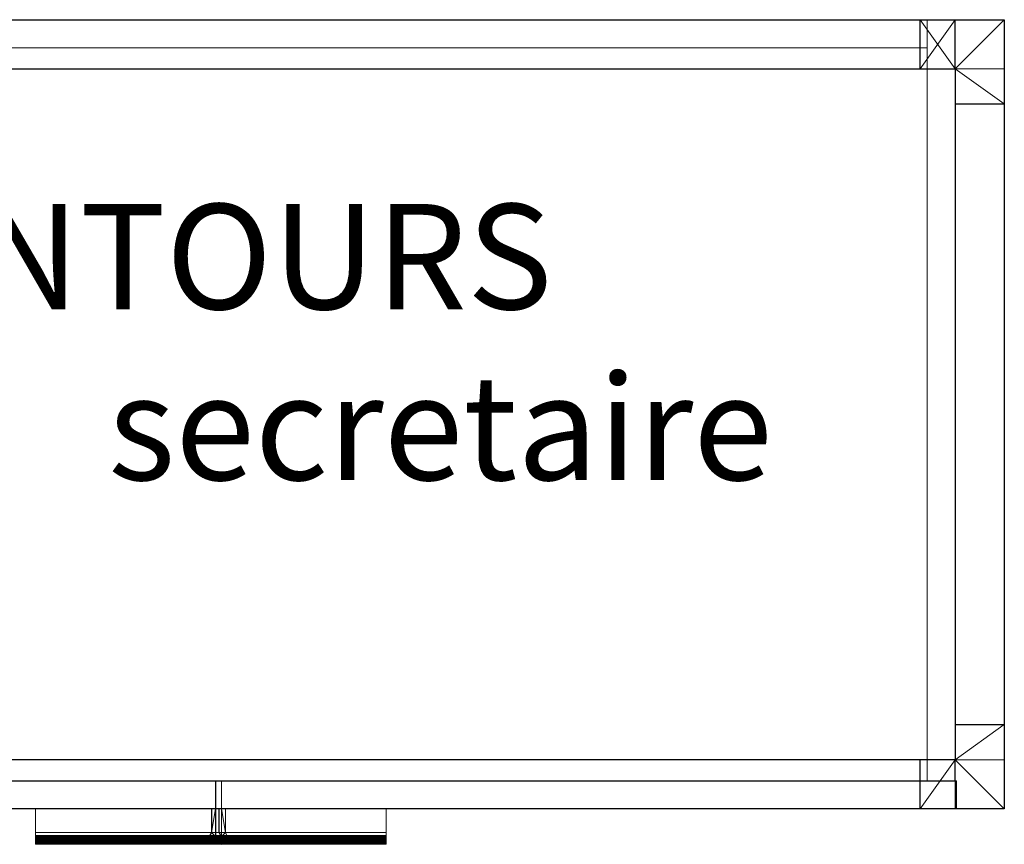
# Model space of a CAD drawing. Units: metres. Extents: x 0 to 0.9, y -0.47 to 0.
# Drawn here: x 0.338 to 0.9, y -0.47 to 0 of the extents above; entities that cross this region are included whole.
import ezdxf
from ezdxf.enums import TextEntityAlignment as Align

# ---------------------------------------------------------------- set-up
doc = ezdxf.new("R2010")
doc.units = ezdxf.units.M
doc.header["$LTSCALE"] = 1000
for name, color, linetype in [('Mobilier 2D', 202, 'Continuous'), ('Mobilier 2D texte', 6, 'Continuous'), ('Mobilier 3D', 7, 'Continuous'), ('Mobilier 3D texte', 6, 'Continuous')]:
    doc.layers.add(name, color=color, linetype=linetype)
doc.styles.add('STYLE1', font='la.shx', dxfattribs={"height": 0.06})

# ---------------------------------------------------------------- blocks, each defined once
blk = doc.blocks.new('contourssecret')
at = {"layer": 'Mobilier 2D'}
for p, q in [((0.852, -0.028), (0.852, 0)), ((0.872, -0.028), (0.872, 0)), ((0.872, -0.048), (0.9, -0.048)), ((0.872, -0.402), (0.9, -0.402)), ((0.852, -0.45), (0.852, -0.422)), ((0.872, -0.422), (0.872, -0.422)), ((0.45, -0.434, 0), (0.45, -0.45, 0)), ((0.872, -0.434), (0.872, -0.45))]:
    blk.add_line(p, q, dxfattribs=at)
at = {"layer": 'Mobilier 2D', "flags": 128}
blk.add_lwpolyline([(0.028, -0.422), (0.028, -0.434), (0.872, -0.434), (0.872, -0.422)], dxfattribs=at)
at = {"layer": 'Mobilier 2D'}
for points in [[(0.44776, -0.45, 0), (0.44776, -0.46352, 0), (0.44693, -0.46514, 0), (0.44523, -0.46633, 0), (0.44422, -0.4676, 0), (0.44428, -0.46843, 0), (0.4446, -0.46917, 0), (0.44553, -0.46993, 0), (0.44702, -0.47, 0), (0.4482, -0.46956, 0), (0.44899, -0.46895, 0), (0.4499, -0.46738, 0), (0.45, -0.46694, 0)], [(0.45, -0.45, 0), (0.45, -0.46574, 0), (0.45028, -0.46786, 0), (0.45137, -0.46927, 0), (0.45298, -0.47, 0), (0.45375, -0.47022, 0), (0.45467, -0.4699, 0), (0.45557, -0.46875, 0), (0.45563, -0.46801, 0), (0.45541, -0.46702, 0), (0.45477, -0.46633, 0), (0.45307, -0.46514, 0), (0.45224, -0.46352, 0), (0.45224, -0.45, 0)]]:
    blk.add_polyline3d(points, dxfattribs=at)
at = {"layer": 'Mobilier 2D texte', "style": 'STYLE1'}
for s, p in [('CONTOURS', (0.20057, -0.18383)), ('secretaire', (0.38878, -0.28127))]:
    blk.add_text(s, height=0.06, dxfattribs=at).set_placement(p, align=Align.BOTTOM_LEFT)
at = {"layer": 'Mobilier 3D texte', "extrusion": (0, -1, 0), "style": 'STYLE1'}
for s, p in [('CONTOURS', (0.16235, -0.16158, 0)), ('secretaire', (0.3731, -0.2579, 0.28127))]:
    blk.add_text(s, height=0.06, dxfattribs=at).set_placement(p, align=Align.BOTTOM_LEFT)
at = {"layer": 'Mobilier 2D'}
mesh = blk.add_polyface(dxfattribs=at)
corners = [(0, 0), (0.9, 0), (0.9, -0.45), (0, -0.45)]
mesh.append_faces([[corners[k] for k in face] for face in [(0, 1, 2, 3)]])
mesh = blk.add_polyface(dxfattribs=at)
corners = [(0.028, -0.028), (0.872, -0.028), (0.872, -0.422), (0.028, -0.422)]
mesh.append_faces([[corners[k] for k in face] for face in [(0, 1, 2, 3)]])
at = {"layer": 'Mobilier 3D', "color": 14, "linetype": 'Continuous', "lineweight": 0}
mesh = blk.add_polyface(dxfattribs=at)
corners = [(0.044, 0, 1.434), (0.856, 0, 1.434), (0.856, -0.016, 1.434), (0.044, -0.016, 1.434), (0.044, 0, 0.041), (0.856, 0, 0.041), (0.856, -0.016, 0.041), (0.044, -0.016, 0.041)]
mesh.append_faces([[corners[k] for k in face] for face in [(0, 1, 2, 3), (0, 4, 5, 1), (1, 5, 6, 2), (2, 6, 7, 3), (3, 7, 4, 0), (5, 4, 7, 6)]], dxfattribs={"color": 14})
mesh = blk.add_polyface(dxfattribs=at)
corners = [(0.856, -0.434, 0.041), (0.872, -0.434, 0.041), (0.872, 0, 0.041), (0.856, 0, 0.041), (0.856, -0.434, 1.434), (0.872, -0.434, 1.434), (0.872, 0, 1.434), (0.856, 0, 1.434)]
mesh.append_faces([[corners[k] for k in face] for face in [(0, 1, 2, 3), (0, 4, 5, 1), (1, 5, 6, 2), (2, 6, 7, 3), (3, 7, 4, 0), (5, 4, 7, 6)]], dxfattribs={"color": 14})
at = {"layer": 'Mobilier 3D', "color": 40, "linetype": 'Continuous', "lineweight": 0}
mesh = blk.add_polyface(dxfattribs=at)
corners = [(0.872, 0, 0.08), (0.9, 0, 0.08), (0.9, 0, 1.822), (0.872, 0, 1.822), (0.872, -0.028, 0.08), (0.9, -0.028, 0.08), (0.9, -0.028, 1.822), (0.872, -0.028, 1.822)]
mesh.append_faces([[corners[k] for k in face] for face in [(0, 1, 2, 3), (0, 4, 5, 1), (1, 5, 6, 2), (2, 6, 7, 3), (3, 7, 4, 0), (5, 4, 7, 6)]], dxfattribs={"color": 40})
at = {"layer": 'Mobilier 3D', "color": 14, "linetype": 'Continuous', "lineweight": 0}
mesh = blk.add_polyface(dxfattribs=at)
corners = [(0.028, 0, 1.45), (0.872, 0, 1.45), (0.872, -0.434, 1.45), (0.028, -0.434, 1.45), (0.028, 0, 1.434), (0.872, 0, 1.434), (0.872, -0.434, 1.434), (0.028, -0.434, 1.434)]
mesh.append_faces([[corners[k] for k in face] for face in [(0, 1, 2, 3), (0, 4, 5, 1), (1, 5, 6, 2), (2, 6, 7, 3), (3, 7, 4, 0), (5, 4, 7, 6)]], dxfattribs={"color": 14})
at = {"layer": 'Mobilier 3D', "color": 40, "linetype": 'Continuous', "lineweight": 0}
mesh = blk.add_polyface(dxfattribs=at)
corners = [(0.048, -0.028, 1.9), (0.852, -0.028, 1.9), (0.852, -0.028, 1.875), (0.048, -0.028, 1.875), (0.048, 0, 1.9), (0.852, 0, 1.9), (0.852, 0, 1.875), (0.048, 0, 1.875)]
mesh.append_faces([[corners[k] for k in face] for face in [(0, 1, 2, 3), (0, 4, 5, 1), (1, 5, 6, 2), (2, 6, 7, 3), (3, 7, 4, 0), (5, 4, 7, 6)]], dxfattribs={"color": 40})
mesh = blk.add_polyface(dxfattribs=at)
corners = [(0.048, -0.028, 0.025), (0.852, -0.028, 0.025), (0.852, -0.028, 0), (0.048, -0.028, 0), (0.048, 0, 0.025), (0.852, 0, 0.025), (0.852, 0, 0), (0.048, 0, 0)]
mesh.append_faces([[corners[k] for k in face] for face in [(0, 1, 2, 3), (0, 4, 5, 1), (1, 5, 6, 2), (2, 6, 7, 3), (3, 7, 4, 0), (5, 4, 7, 6)]], dxfattribs={"color": 40})
at = {"layer": 'Mobilier 3D', "color": 1, "linetype": 'Continuous', "lineweight": 0}
mesh = blk.add_polyface(dxfattribs=at)
corners = [(0.9, 0, 0.025), (0.9, 0), (0.9, -0.028, 0.025), (0.9, -0.028, 0.08), (0.9, -0.048), (0.9, -0.048, 0.025), (0.9, 0, 0.08), (0.872, -0.028), (0.852, 0), (0.872, -0.048), (0.852, -0.028), (0.872, 0, 0.025), (0.852, 0, 0.025), (0.872, 0, 0.08), (0.872, -0.028, 0.025), (0.872, -0.028, 0.08), (0.852, -0.028, 0.025), (0.872, -0.048, 0.025)]
mesh.append_faces([[corners[k] for k in face] for face in [(10, 8, 12, 16), (13, 6, 3, 15), (5, 4, 9, 17)]], dxfattribs={"color": 1})
mesh.append_faces([[corners[k] for k in face] for face in [(7, 8, 10)]], dxfattribs={"vtx0": -1, "color": 1})
mesh.append_faces([[corners[k] for k in face] for face in [(3, 0, 2), (4, 2, 1), (7, 14, 9)]], dxfattribs={"vtx0": -1, "vtx1": -1, "color": 1})
mesh.append_faces([[corners[k] for k in face] for face in [(13, 14, 14)]], dxfattribs={"vtx0": -1, "vtx1": -1, "vtx2": -1, "color": 1})
mesh.append_faces([[corners[k] for k in face] for face in [(7, 4, 1), (7, 1, 8), (14, 7, 10)]], dxfattribs={"vtx0": -1, "vtx2": -1, "color": 1})
mesh.append_faces([[corners[k] for k in face] for face in [(16, 14, 10), (11, 13, 14), (17, 9, 14)]], dxfattribs={"vtx1": -1, "color": 1})
mesh.append_faces([[corners[k] for k in face] for face in [(0, 1, 2), (8, 1, 11), (1, 0, 11), (0, 6, 11), (3, 2, 14), (16, 12, 14), (2, 5, 14)]], dxfattribs={"vtx1": -1, "vtx2": -1, "color": 1})
mesh.append_faces([[corners[k] for k in face] for face in [(4, 5, 2), (3, 6, 0), (7, 9, 4), (11, 12, 8), (6, 13, 11), (14, 15, 3), (13, 15, 14), (5, 17, 14), (12, 11, 14)]], dxfattribs={"vtx2": -1, "color": 1})
mesh = blk.add_polyface(dxfattribs=at)
corners = [(0.872, -0.028, 1.9), (0.9, 0, 1.9), (0.9, -0.048, 1.9), (0.872, 0, 1.9), (0.872, -0.048, 1.9), (0.852, -0.028, 1.9), (0.852, 0, 1.9), (0.9, -0.028, 1.875), (0.9, -0.048, 1.875), (0.9, 0, 1.822), (0.9, -0.028, 1.822), (0.852, 0, 1.875), (0.872, 0, 1.875), (0.872, 0, 1.822), (0.872, -0.028, 1.875), (0.852, -0.028, 1.875), (0.872, -0.028, 1.822), (0.872, -0.048, 1.875)]
mesh.append_faces([[corners[k] for k in face] for face in [(10, 9, 13, 16), (11, 6, 5, 15), (4, 2, 8, 17)]], dxfattribs={"color": 1})
mesh.append_faces([[corners[k] for k in face] for face in [(0, 2, 4), (7, 9, 10)]], dxfattribs={"vtx0": -1, "color": 1})
mesh.append_faces([[corners[k] for k in face] for face in [(5, 3, 0), (8, 14, 17)]], dxfattribs={"vtx0": -1, "vtx1": -1, "color": 1})
mesh.append_faces([[corners[k] for k in face] for face in [(14, 10, 14)]], dxfattribs={"vtx0": -1, "vtx1": -1, "vtx2": -1, "color": 1})
mesh.append_faces([[corners[k] for k in face] for face in [(0, 1, 2), (0, 3, 1), (7, 1, 9), (7, 2, 1), (12, 9, 1), (12, 1, 3), (12, 3, 6)]], dxfattribs={"vtx0": -1, "vtx2": -1, "color": 1})
mesh.append_faces([[corners[k] for k in face] for face in [(11, 12, 6), (16, 14, 10), (15, 14, 11)]], dxfattribs={"vtx1": -1, "color": 1})
mesh.append_faces([[corners[k] for k in face] for face in [(14, 15, 0), (14, 12, 14), (12, 11, 14), (14, 17, 14)]], dxfattribs={"vtx1": -1, "vtx2": -1, "color": 1})
mesh.append_faces([[corners[k] for k in face] for face in [(5, 6, 3), (7, 8, 2), (12, 13, 9), (14, 7, 10), (15, 5, 0), (8, 7, 14)]], dxfattribs={"vtx2": -1, "color": 1})
at = {"layer": 'Mobilier 3D', "color": 14, "linetype": 'Continuous', "lineweight": 0}
mesh = blk.add_polyface(dxfattribs=at)
corners = [(0.028, -0.028, 0.041), (0.872, -0.028, 0.041), (0.872, -0.422, 0.041), (0.028, -0.422, 0.041), (0.028, -0.028, 0.025), (0.872, -0.028, 0.025), (0.872, -0.422, 0.025), (0.028, -0.422, 0.025)]
mesh.append_faces([[corners[k] for k in face] for face in [(0, 1, 2, 3), (0, 4, 5, 1), (1, 5, 6, 2), (2, 6, 7, 3), (3, 7, 4, 0), (5, 4, 7, 6)]], dxfattribs={"color": 14})
at = {"layer": 'Mobilier 3D', "color": 40, "linetype": 'Continuous', "lineweight": 0}
mesh = blk.add_polyface(dxfattribs=at)
corners = [(0.872, -0.048), (0.872, -0.402), (0.9, -0.402), (0.9, -0.048), (0.872, -0.048, 0.025), (0.872, -0.402, 0.025), (0.9, -0.402, 0.025), (0.9, -0.048, 0.025)]
mesh.append_faces([[corners[k] for k in face] for face in [(0, 1, 2, 3), (0, 4, 5, 1), (1, 5, 6, 2), (2, 6, 7, 3), (3, 7, 4, 0), (5, 4, 7, 6)]], dxfattribs={"color": 40})
mesh = blk.add_polyface(dxfattribs=at)
corners = [(0.872, -0.048, 1.875), (0.872, -0.402, 1.875), (0.9, -0.402, 1.875), (0.9, -0.048, 1.875), (0.872, -0.048, 1.9), (0.872, -0.402, 1.9), (0.9, -0.402, 1.9), (0.9, -0.048, 1.9)]
mesh.append_faces([[corners[k] for k in face] for face in [(0, 1, 2, 3), (0, 4, 5, 1), (1, 5, 6, 2), (2, 6, 7, 3), (3, 7, 4, 0), (5, 4, 7, 6)]], dxfattribs={"color": 40})
at = {"layer": 'Mobilier 3D', "color": 1, "linetype": 'Continuous', "lineweight": 0}
mesh = blk.add_polyface(dxfattribs=at)
corners = [(0.872, -0.422, 1.9), (0.872, -0.45, 1.9), (0.852, -0.45, 1.9), (0.9, -0.45, 1.9), (0.9, -0.402, 1.9), (0.872, -0.402, 1.9), (0.852, -0.422, 1.9), (0.9, -0.402, 1.875), (0.9, -0.422, 1.875), (0.9, -0.45, 1.822), (0.9, -0.422, 1.822), (0.872, -0.45, 1.875), (0.852, -0.45, 1.875), (0.872, -0.45, 1.822), (0.872, -0.422, 1.875), (0.852, -0.422, 1.875), (0.872, -0.422, 1.822), (0.872, -0.402, 1.875)]
mesh.append_faces([[corners[k] for k in face] for face in [(10, 16, 13, 9), (12, 15, 6, 2), (5, 17, 7, 4)]], dxfattribs={"color": 1})
mesh.append_faces([[corners[k] for k in face] for face in [(4, 0, 5)]], dxfattribs={"vtx0": -1, "color": 1})
mesh.append_faces([[corners[k] for k in face] for face in [(4, 8, 3), (12, 14, 15)]], dxfattribs={"vtx0": -1, "vtx1": -1, "color": 1})
mesh.append_faces([[corners[k] for k in face] for face in [(14, 6, 14)]], dxfattribs={"vtx0": -1, "vtx1": -1, "vtx2": -1, "color": 1})
mesh.append_faces([[corners[k] for k in face] for face in [(0, 1, 2), (0, 3, 1), (8, 9, 3), (14, 11, 13)]], dxfattribs={"vtx0": -1, "vtx2": -1, "color": 1})
mesh.append_faces([[corners[k] for k in face] for face in [(6, 0, 2), (15, 14, 6), (17, 14, 7), (16, 14, 13)]], dxfattribs={"vtx1": -1, "color": 1})
mesh.append_faces([[corners[k] for k in face] for face in [(4, 3, 0), (1, 3, 11), (2, 1, 11), (3, 9, 11), (10, 8, 14), (8, 7, 14), (5, 0, 14)]], dxfattribs={"vtx1": -1, "vtx2": -1, "color": 1})
mesh.append_faces([[corners[k] for k in face] for face in [(4, 7, 8), (8, 10, 9), (11, 12, 2), (9, 13, 11), (14, 0, 6), (14, 16, 10), (12, 11, 14), (14, 17, 5)]], dxfattribs={"vtx2": -1, "color": 1})
mesh = blk.add_polyface(dxfattribs=at)
corners = [(0.9, -0.422, 0.08), (0.9, -0.422, 0.025), (0.9, -0.45, 0.08), (0.9, -0.402, 0.025), (0.9, -0.402), (0.9, -0.45), (0.9, -0.45, 0.025), (0.872, -0.422), (0.852, -0.45), (0.852, -0.422), (0.872, -0.402), (0.872, -0.45, 0.025), (0.852, -0.45, 0.025), (0.872, -0.45, 0.08), (0.872, -0.422, 0.08), (0.872, -0.422, 0.025), (0.852, -0.422, 0.025), (0.872, -0.402, 0.025)]
mesh.append_faces([[corners[k] for k in face] for face in [(9, 16, 12, 8), (13, 14, 0, 2), (3, 17, 10, 4)]], dxfattribs={"color": 1})
mesh.append_faces([[corners[k] for k in face] for face in [(8, 7, 9)]], dxfattribs={"vtx0": -1, "color": 1})
mesh.append_faces([[corners[k] for k in face] for face in [(5, 1, 4), (4, 7, 5), (16, 15, 15), (0, 15, 1), (17, 15, 10)]], dxfattribs={"vtx0": -1, "vtx1": -1, "color": 1})
mesh.append_faces([[corners[k] for k in face] for face in [(1, 6, 2), (16, 7, 15), (15, 13, 11)]], dxfattribs={"vtx0": -1, "vtx2": -1, "color": 1})
mesh.append_faces([[corners[k] for k in face] for face in [(0, 1, 2), (12, 11, 8)]], dxfattribs={"vtx1": -1, "color": 1})
mesh.append_faces([[corners[k] for k in face] for face in [(5, 6, 1), (8, 5, 7), (6, 5, 11), (2, 6, 11), (5, 8, 11), (15, 1, 15)]], dxfattribs={"vtx1": -1, "vtx2": -1, "color": 1})
mesh.append_faces([[corners[k] for k in face] for face in [(1, 3, 4), (4, 10, 7), (11, 13, 2), (0, 14, 15), (16, 9, 7), (15, 7, 10), (15, 14, 13)]], dxfattribs={"vtx2": -1, "color": 1})
at = {"layer": 'Mobilier 3D', "color": 40, "linetype": 'Continuous', "lineweight": 0}
mesh = blk.add_polyface(dxfattribs=at)
corners = [(0.048, -0.45, 1.9), (0.852, -0.45, 1.9), (0.852, -0.45, 1.875), (0.048, -0.45, 1.875), (0.048, -0.422, 1.9), (0.852, -0.422, 1.9), (0.852, -0.422, 1.875), (0.048, -0.422, 1.875)]
mesh.append_faces([[corners[k] for k in face] for face in [(0, 1, 2, 3), (0, 4, 5, 1), (1, 5, 6, 2), (2, 6, 7, 3), (3, 7, 4, 0), (5, 4, 7, 6)]], dxfattribs={"color": 40})
mesh = blk.add_polyface(dxfattribs=at)
corners = [(0.852, -0.422, 0.025), (0.048, -0.422, 0.025), (0.048, -0.422, 0), (0.852, -0.422, 0), (0.852, -0.45, 0.025), (0.048, -0.45, 0.025), (0.048, -0.45, 0), (0.852, -0.45, 0)]
mesh.append_faces([[corners[k] for k in face] for face in [(0, 1, 2, 3), (0, 4, 5, 1), (1, 5, 6, 2), (2, 6, 7, 3), (3, 7, 4, 0), (5, 4, 7, 6)]], dxfattribs={"color": 40})
mesh = blk.add_polyface(dxfattribs=at)
corners = [(0.872, -0.422, 0.08), (0.9, -0.422, 0.08), (0.9, -0.422, 1.822), (0.872, -0.422, 1.822), (0.872, -0.45, 0.08), (0.9, -0.45, 0.08), (0.9, -0.45, 1.822), (0.872, -0.45, 1.822)]
mesh.append_faces([[corners[k] for k in face] for face in [(0, 1, 2, 3), (0, 4, 5, 1), (1, 5, 6, 2), (2, 6, 7, 3), (3, 7, 4, 0), (5, 4, 7, 6)]], dxfattribs={"color": 40})
at = {"layer": 'Mobilier 3D', "color": 14, "linetype": 'Continuous', "lineweight": 0}
mesh = blk.add_polyface(dxfattribs=at)
corners = [(0.028, -0.434, 0.68848), (0.45, -0.434, 0.68848), (0.45, -0.45, 0.68848), (0.028, -0.45, 0.68848), (0.028, -0.434, 0.025), (0.45, -0.434, 0.025), (0.45, -0.45, 0.025), (0.028, -0.45, 0.025)]
mesh.append_faces([[corners[k] for k in face] for face in [(0, 1, 2, 3), (0, 4, 5, 1), (1, 5, 6, 2), (2, 6, 7, 3), (3, 7, 4, 0), (5, 4, 7, 6)]], dxfattribs={"color": 14})
mesh = blk.add_polyface(dxfattribs=at)
corners = [(0.028, -0.434, 1.19576), (0.87275, -0.434, 1.19576), (0.87275, -0.45, 1.19576), (0.028, -0.45, 1.19576), (0.028, -0.434, 0.69212), (0.87275, -0.434, 0.69212), (0.87275, -0.45, 0.69212), (0.028, -0.45, 0.69212)]
mesh.append_faces([[corners[k] for k in face] for face in [(0, 1, 2, 3), (0, 4, 5, 1), (1, 5, 6, 2), (2, 6, 7, 3), (3, 7, 4, 0), (5, 4, 7, 6)]], dxfattribs={"color": 14})
mesh = blk.add_polyface(dxfattribs=at)
corners = [(0.028, -0.434, 1.45), (0.87275, -0.434, 1.45), (0.87275, -0.45, 1.45), (0.028, -0.45, 1.45), (0.028, -0.434, 1.20032), (0.87275, -0.434, 1.20032), (0.87275, -0.45, 1.20032), (0.028, -0.45, 1.20032)]
mesh.append_faces([[corners[k] for k in face] for face in [(0, 1, 2, 3), (0, 4, 5, 1), (1, 5, 6, 2), (2, 6, 7, 3), (3, 7, 4, 0), (5, 4, 7, 6)]], dxfattribs={"color": 14})
mesh = blk.add_polyface(dxfattribs=at)
corners = [(0.45354, -0.434, 0.68848), (0.872, -0.434, 0.68848), (0.872, -0.45, 0.68848), (0.45354, -0.45, 0.68848), (0.45354, -0.434, 0.025), (0.872, -0.434, 0.025), (0.872, -0.45, 0.025), (0.45354, -0.45, 0.025)]
mesh.append_faces([[corners[k] for k in face] for face in [(0, 1, 2, 3), (0, 4, 5, 1), (1, 5, 6, 2), (2, 6, 7, 3), (3, 7, 4, 0), (5, 4, 7, 6)]], dxfattribs={"color": 14})
at = {"layer": 'Mobilier 3D', "color": 1, "linetype": 'Continuous', "lineweight": 0}
mesh = blk.add_polyface(dxfattribs=at)
corners = [(0.54738, -0.45, 1.19667), (0.34738, -0.45, 1.19667), (0.34738, -0.45, 1.19443), (0.54738, -0.45, 1.19443), (0.34738, -0.46352, 1.19443), (0.54738, -0.46352, 1.19443), (0.34738, -0.46514, 1.1936), (0.54738, -0.46514, 1.1936), (0.34738, -0.46633, 1.1919), (0.54738, -0.46633, 1.1919), (0.34738, -0.46643, 1.19177), (0.54738, -0.46643, 1.19177), (0.34738, -0.46653, 1.19165), (0.54738, -0.46653, 1.19165), (0.34738, -0.46665, 1.19153), (0.54738, -0.46665, 1.19153), (0.34738, -0.46677, 1.19143), (0.54738, -0.46677, 1.19143), (0.34738, -0.46691, 1.19133), (0.54738, -0.46691, 1.19133), (0.34738, -0.46705, 1.19125), (0.54738, -0.46705, 1.19125), (0.34738, -0.46719, 1.19117), (0.54738, -0.46719, 1.19117), (0.34738, -0.46735, 1.19111), (0.54738, -0.46735, 1.19111), (0.34738, -0.4675, 1.19106), (0.54738, -0.4675, 1.19106), (0.34738, -0.46766, 1.19103), (0.54738, -0.46766, 1.19103), (0.34738, -0.46782, 1.191), (0.54738, -0.46782, 1.191), (0.34738, -0.46799, 1.19099), (0.54738, -0.46799, 1.19099), (0.34738, -0.46815, 1.191), (0.54738, -0.46815, 1.191), (0.34738, -0.46831, 1.19101), (0.54738, -0.46831, 1.19101), (0.34738, -0.46848, 1.19104), (0.54738, -0.46848, 1.19104), (0.34738, -0.46863, 1.19108), (0.54738, -0.46863, 1.19108), (0.34738, -0.46879, 1.19114), (0.54738, -0.46879, 1.19114), (0.34738, -0.46894, 1.1912), (0.54738, -0.46894, 1.1912), (0.34738, -0.46908, 1.19128), (0.54738, -0.46908, 1.19128), (0.34738, -0.46922, 1.19137), (0.54738, -0.46922, 1.19137), (0.34738, -0.46935, 1.19147), (0.54738, -0.46935, 1.19147), (0.34738, -0.46947, 1.19158), (0.54738, -0.46947, 1.19158), (0.34738, -0.46959, 1.19169), (0.54738, -0.46959, 1.19169), (0.34738, -0.46969, 1.19182), (0.54738, -0.46969, 1.19182), (0.34738, -0.46978, 1.19196), (0.54738, -0.46978, 1.19196), (0.34738, -0.46986, 1.1921), (0.54738, -0.46986, 1.1921), (0.34738, -0.46993, 1.19225), (0.54738, -0.46993, 1.19225), (0.34738, -0.46999, 1.1924), (0.54738, -0.46999, 1.1924), (0.34738, -0.47004, 1.19256), (0.54738, -0.47004, 1.19256), (0.34738, -0.47007, 1.19272), (0.54738, -0.47007, 1.19272), (0.34738, -0.47009, 1.19288), (0.54738, -0.47009, 1.19288), (0.34738, -0.4701, 1.19304), (0.54738, -0.4701, 1.19304), (0.34738, -0.47009, 1.19321), (0.54738, -0.47009, 1.19321), (0.34738, -0.47007, 1.19337), (0.54738, -0.47007, 1.19337), (0.34738, -0.47004, 1.19353), (0.54738, -0.47004, 1.19353), (0.34738, -0.47, 1.19369), (0.54738, -0.47, 1.19369), (0.34738, -0.46993, 1.19398), (0.54738, -0.46993, 1.19398), (0.34738, -0.46984, 1.19427), (0.54738, -0.46984, 1.19427), (0.34738, -0.46972, 1.19455), (0.54738, -0.46972, 1.19455), (0.34738, -0.46958, 1.19482), (0.54738, -0.46958, 1.19482), (0.34738, -0.46943, 1.19508), (0.54738, -0.46943, 1.19508), (0.34738, -0.46925, 1.19532), (0.54738, -0.46925, 1.19532), (0.34738, -0.46905, 1.19555), (0.54738, -0.46905, 1.19555), (0.34738, -0.46883, 1.19576), (0.54738, -0.46883, 1.19576), (0.34738, -0.4686, 1.19596), (0.54738, -0.4686, 1.19596), (0.34738, -0.46835, 1.19613), (0.54738, -0.46835, 1.19613), (0.34738, -0.46808, 1.19628), (0.54738, -0.46808, 1.19628), (0.34738, -0.46781, 1.19642), (0.54738, -0.46781, 1.19642), (0.34738, -0.46753, 1.19652), (0.54738, -0.46753, 1.19652), (0.34738, -0.46724, 1.19661), (0.54738, -0.46724, 1.19661), (0.34738, -0.46694, 1.19667), (0.54738, -0.46694, 1.19667), (0.34738, -0.46664, 1.19671), (0.54738, -0.46664, 1.19671), (0.34738, -0.46634, 1.19672), (0.54738, -0.46634, 1.19672), (0.34738, -0.46603, 1.19671), (0.54738, -0.46603, 1.19671), (0.34738, -0.46573, 1.19667), (0.54738, -0.46573, 1.19667)]
mesh.append_faces([[corners[k] for k in face] for face in [(0, 1, 2, 3), (3, 2, 4, 5), (5, 4, 6, 7), (7, 6, 8, 9), (9, 8, 10, 11), (11, 10, 12, 13), (13, 12, 14, 15), (15, 14, 16, 17), (17, 16, 18, 19), (19, 18, 20, 21), (21, 20, 22, 23), (23, 22, 24, 25), (25, 24, 26, 27), (27, 26, 28, 29), (29, 28, 30, 31), (31, 30, 32, 33), (33, 32, 34, 35), (35, 34, 36, 37), (37, 36, 38, 39), (39, 38, 40, 41), (41, 40, 42, 43), (43, 42, 44, 45), (45, 44, 46, 47), (47, 46, 48, 49), (49, 48, 50, 51), (51, 50, 52, 53), (53, 52, 54, 55), (55, 54, 56, 57), (57, 56, 58, 59), (59, 58, 60, 61), (61, 60, 62, 63), (63, 62, 64, 65), (65, 64, 66, 67), (67, 66, 68, 69), (69, 68, 70, 71), (71, 70, 72, 73), (73, 72, 74, 75), (75, 74, 76, 77), (77, 76, 78, 79), (79, 78, 80, 81), (81, 80, 82, 83), (83, 82, 84, 85), (85, 84, 86, 87), (87, 86, 88, 89), (89, 88, 90, 91), (91, 90, 92, 93), (93, 92, 94, 95), (95, 94, 96, 97), (97, 96, 98, 99), (99, 98, 100, 101), (101, 100, 102, 103), (103, 102, 104, 105), (105, 104, 106, 107), (107, 106, 108, 109), (109, 108, 110, 111), (111, 110, 112, 113), (113, 112, 114, 115), (115, 114, 116, 117), (117, 116, 118, 119), (119, 118, 1, 0)]], dxfattribs={"color": 1})
mesh = blk.add_polyface(dxfattribs=at)
corners = [(0.44776, -0.46352, 0.68848), (0.45, -0.46573, 0.68848), (0.44693, -0.46514, 0.68848), (0.45004, -0.46603, 0.68848), (0.44433, -0.46815, 0.68848), (0.44441, -0.46863, 0.68848), (0.44434, -0.46831, 0.68848), (0.44498, -0.46653, 0.68848), (0.44476, -0.46677, 0.68848), (0.45, -0.45, 0.68848), (0.44523, -0.46633, 0.68848), (0.4476, -0.46984, 0.68848), (0.44731, -0.46993, 0.68848), (0.44558, -0.46993, 0.68848), (0.44686, -0.47004, 0.68848), (0.44841, -0.46943, 0.68848), (0.44815, -0.46958, 0.68848), (0.44788, -0.46972, 0.68848), (0.44461, -0.46908, 0.68848), (0.44515, -0.46969, 0.68848), (0.44502, -0.46959, 0.68848), (0.44529, -0.46978, 0.68848), (0.44543, -0.46986, 0.68848), (0.4448, -0.46935, 0.68848), (0.44621, -0.47009, 0.68848), (0.44589, -0.47004, 0.68848), (0.44437, -0.46848, 0.68848), (0.44994, -0.46724, 0.68848), (0.44985, -0.46753, 0.68848), (0.45005, -0.46634, 0.68848), (0.45004, -0.46664, 0.68848), (0.44866, -0.46925, 0.68848), (0.44486, -0.46665, 0.68848), (0.44458, -0.46705, 0.68848), (0.44466, -0.46691, 0.68848), (0.44605, -0.47007, 0.68848), (0.44433, -0.46782, 0.68848), (0.4445, -0.46719, 0.68848), (0.44436, -0.46766, 0.68848), (0.44439, -0.4675, 0.68848), (0.44654, -0.47009, 0.68848), (0.44637, -0.4701, 0.68848), (0.4467, -0.47007, 0.68848), (0.44888, -0.46905, 0.68848), (0.44975, -0.46781, 0.68848), (0.44946, -0.46835, 0.68848), (0.44929, -0.4686, 0.68848), (0.44491, -0.46947, 0.68848), (0.44962, -0.46808, 0.68848), (0.4491, -0.46883, 0.68848), (0.44432, -0.46799, 0.68848), (0.44702, -0.47, 0.68848), (0.44453, -0.46894, 0.68848), (0.44447, -0.46879, 0.68848), (0.44444, -0.46735, 0.68848), (0.45, -0.46694, 0.68848), (0.44776, -0.45, 0.68848), (0.4447, -0.46922, 0.68848), (0.4451, -0.46643, 0.68848), (0.44573, -0.46999, 0.68848), (0.45, -0.45, 0.48848), (0.45, -0.46573, 0.48848), (0.45004, -0.46603, 0.48848), (0.45005, -0.46634, 0.48848), (0.45004, -0.46664, 0.48848), (0.45, -0.46694, 0.48848), (0.44994, -0.46724, 0.48848), (0.44985, -0.46753, 0.48848), (0.44975, -0.46781, 0.48848), (0.44962, -0.46808, 0.48848), (0.44946, -0.46835, 0.48848), (0.44929, -0.4686, 0.48848), (0.4491, -0.46883, 0.48848), (0.44888, -0.46905, 0.48848), (0.44866, -0.46925, 0.48848), (0.44841, -0.46943, 0.48848), (0.44815, -0.46958, 0.48848), (0.44788, -0.46972, 0.48848), (0.4476, -0.46984, 0.48848), (0.44731, -0.46993, 0.48848), (0.44702, -0.47, 0.48848), (0.44686, -0.47004, 0.48848), (0.4467, -0.47007, 0.48848), (0.44654, -0.47009, 0.48848), (0.44637, -0.4701, 0.48848), (0.44621, -0.47009, 0.48848), (0.44605, -0.47007, 0.48848), (0.44589, -0.47004, 0.48848), (0.44573, -0.46999, 0.48848), (0.44558, -0.46993, 0.48848), (0.44543, -0.46986, 0.48848), (0.44529, -0.46978, 0.48848), (0.44515, -0.46969, 0.48848), (0.44502, -0.46959, 0.48848), (0.44491, -0.46947, 0.48848), (0.4448, -0.46935, 0.48848), (0.4447, -0.46922, 0.48848), (0.44461, -0.46908, 0.48848), (0.44453, -0.46894, 0.48848), (0.44447, -0.46879, 0.48848), (0.44441, -0.46863, 0.48848), (0.44437, -0.46848, 0.48848), (0.44434, -0.46831, 0.48848), (0.44433, -0.46815, 0.48848), (0.44432, -0.46799, 0.48848), (0.44433, -0.46782, 0.48848), (0.44436, -0.46766, 0.48848), (0.44439, -0.4675, 0.48848), (0.44444, -0.46735, 0.48848), (0.4445, -0.46719, 0.48848), (0.44458, -0.46705, 0.48848), (0.44466, -0.46691, 0.48848), (0.44476, -0.46677, 0.48848), (0.44486, -0.46665, 0.48848), (0.44498, -0.46653, 0.48848), (0.4451, -0.46643, 0.48848), (0.44523, -0.46633, 0.48848), (0.44693, -0.46514, 0.48848), (0.44776, -0.46352, 0.48848), (0.44776, -0.45, 0.48848)]
mesh.append_faces([[corners[k] for k in face] for face in [(9, 60, 61, 1), (1, 61, 62, 3), (3, 62, 63, 29), (29, 63, 64, 30), (30, 64, 65, 55), (55, 65, 66, 27), (27, 66, 67, 28), (28, 67, 68, 44), (44, 68, 69, 48), (48, 69, 70, 45), (45, 70, 71, 46), (46, 71, 72, 49), (49, 72, 73, 43), (43, 73, 74, 31), (31, 74, 75, 15), (15, 75, 76, 16), (16, 76, 77, 17), (17, 77, 78, 11), (11, 78, 79, 12), (12, 79, 80, 51), (51, 80, 81, 14), (14, 81, 82, 42), (42, 82, 83, 40), (40, 83, 84, 41), (41, 84, 85, 24), (24, 85, 86, 35), (35, 86, 87, 25), (25, 87, 88, 59), (59, 88, 89, 13), (13, 89, 90, 22), (22, 90, 91, 21), (21, 91, 92, 19), (19, 92, 93, 20), (20, 93, 94, 47), (47, 94, 95, 23), (23, 95, 96, 57), (57, 96, 97, 18), (18, 97, 98, 52), (52, 98, 99, 53), (53, 99, 100, 5), (5, 100, 101, 26), (26, 101, 102, 6), (6, 102, 103, 4), (4, 103, 104, 50), (50, 104, 105, 36), (36, 105, 106, 38), (38, 106, 107, 39), (39, 107, 108, 54), (54, 108, 109, 37), (37, 109, 110, 33), (33, 110, 111, 34), (34, 111, 112, 8), (8, 112, 113, 32), (32, 113, 114, 7), (7, 114, 115, 58), (58, 115, 116, 10), (10, 116, 117, 2), (2, 117, 118, 0), (0, 118, 119, 56), (56, 119, 60, 9)]], dxfattribs={"color": 1})
mesh.append_faces([[corners[k] for k in face] for face in [(7, 8, 32), (23, 20, 47), (13, 25, 59), (85, 87, 86), (103, 105, 104), (110, 112, 111)]], dxfattribs={"vtx0": -1, "color": 1})
mesh.append_faces([[corners[k] for k in face] for face in [(0, 1, 2), (4, 5, 6), (21, 20, 22), (29, 2, 3), (48, 2, 44), (24, 42, 41), (15, 10, 31), (55, 2, 30), (27, 2, 55), (33, 8, 37), (10, 14, 58), (49, 2, 46), (114, 81, 115), (115, 81, 116), (69, 117, 70), (89, 97, 90), (60, 118, 61), (75, 116, 76), (117, 61, 118), (78, 116, 79), (107, 105, 108)]], dxfattribs={"vtx0": -1, "vtx1": -1, "color": 1})
mesh.append_faces([[corners[k] for k in face] for face in [(7, 5, 8), (13, 7, 14), (13, 18, 5), (24, 25, 13), (13, 23, 18), (24, 13, 14), (4, 36, 37), (23, 22, 20), (4, 8, 5), (13, 5, 7), (4, 37, 8), (100, 97, 89), (114, 112, 100), (112, 109, 103), (114, 100, 89), (85, 89, 87), (100, 112, 103), (103, 109, 105), (85, 81, 89), (93, 90, 95), (114, 89, 81), (90, 97, 95)]], dxfattribs={"vtx0": -1, "vtx1": -1, "vtx2": -1, "color": 1})
mesh.append_faces([[corners[k] for k in face] for face in [(2, 1, 3), (0, 9, 1), (10, 11, 12), (10, 16, 17), (2, 43, 31), (10, 51, 14), (36, 54, 37), (24, 14, 42), (10, 12, 51), (10, 17, 11), (36, 39, 54), (117, 72, 71), (117, 68, 67), (117, 65, 64), (117, 63, 62), (117, 73, 72), (117, 67, 66), (100, 103, 102), (117, 62, 61), (116, 77, 76), (116, 80, 79), (117, 66, 65), (117, 64, 63), (105, 109, 108), (117, 71, 70), (117, 74, 73)]], dxfattribs={"vtx0": -1, "vtx2": -1, "color": 1})
mesh.append_faces([[corners[k] for k in face] for face in [(19, 20, 21), (26, 6, 5), (38, 39, 36), (40, 41, 42), (52, 53, 18), (83, 82, 84), (88, 87, 89), (92, 91, 93), (94, 93, 95), (96, 95, 97), (98, 97, 99), (101, 100, 102)]], dxfattribs={"vtx1": -1, "color": 1})
mesh.append_faces([[corners[k] for k in face] for face in [(15, 16, 10), (13, 22, 23), (27, 28, 2), (29, 30, 2), (10, 2, 31), (28, 44, 2), (45, 46, 2), (49, 43, 2), (48, 45, 2), (53, 5, 18), (7, 58, 14), (117, 116, 74), (78, 77, 116), (81, 80, 116), (75, 74, 116), (82, 81, 84), (110, 109, 112), (91, 90, 93), (69, 68, 117), (85, 84, 81), (100, 99, 97)]], dxfattribs={"vtx1": -1, "vtx2": -1, "color": 1})
mesh.append_faces([[corners[k] for k in face] for face in [(33, 34, 8), (24, 35, 25), (4, 50, 36), (0, 56, 9), (23, 57, 18), (60, 119, 118), (114, 113, 112), (107, 106, 105)]], dxfattribs={"vtx2": -1, "color": 1})
mesh = blk.add_polyface(dxfattribs=at)
corners = [(0.4583, -0.46633, 0.68848), (0.45622, -0.46993, 0.68848), (0.45593, -0.46984, 0.68848), (0.4535, -0.46664, 0.68848), (0.45661, -0.46514, 0.68848), (0.45354, -0.46694, 0.68848), (0.45921, -0.46815, 0.68848), (0.4592, -0.46782, 0.68848), (0.45921, -0.46799, 0.68848), (0.45903, -0.46719, 0.68848), (0.45796, -0.46993, 0.68848), (0.45781, -0.46999, 0.68848), (0.45765, -0.47004, 0.68848), (0.45914, -0.4675, 0.68848), (0.45918, -0.46766, 0.68848), (0.45392, -0.46808, 0.68848), (0.45407, -0.46835, 0.68848), (0.45893, -0.46908, 0.68848), (0.45884, -0.46922, 0.68848), (0.45874, -0.46935, 0.68848), (0.4536, -0.46724, 0.68848), (0.45349, -0.46634, 0.68848), (0.45919, -0.46831, 0.68848), (0.45917, -0.46848, 0.68848), (0.45912, -0.46863, 0.68848), (0.45878, -0.46677, 0.68848), (0.45888, -0.46691, 0.68848), (0.45896, -0.46705, 0.68848), (0.45538, -0.46958, 0.68848), (0.45513, -0.46943, 0.68848), (0.45856, -0.46653, 0.68848), (0.45652, -0.47, 0.68848), (0.45844, -0.46643, 0.68848), (0.45909, -0.46735, 0.68848), (0.45368, -0.46753, 0.68848), (0.45354, -0.45, 0.68848), (0.45577, -0.45, 0.68848), (0.45578, -0.46352, 0.68848), (0.45811, -0.46986, 0.68848), (0.45465, -0.46905, 0.68848), (0.45488, -0.46925, 0.68848), (0.45733, -0.47009, 0.68848), (0.45716, -0.4701, 0.68848), (0.45444, -0.46883, 0.68848), (0.45425, -0.4686, 0.68848), (0.45684, -0.47007, 0.68848), (0.45668, -0.47004, 0.68848), (0.4535, -0.46603, 0.68848), (0.45354, -0.46573, 0.68848), (0.45907, -0.46879, 0.68848), (0.45565, -0.46972, 0.68848), (0.45851, -0.46959, 0.68848), (0.45379, -0.46781, 0.68848), (0.457, -0.47009, 0.68848), (0.45749, -0.47007, 0.68848), (0.45868, -0.46665, 0.68848), (0.45863, -0.46947, 0.68848), (0.45901, -0.46894, 0.68848), (0.45838, -0.46969, 0.68848), (0.45825, -0.46978, 0.68848), (0.45354, -0.45, 0.48848), (0.45577, -0.45, 0.48848), (0.45578, -0.46352, 0.48848), (0.45661, -0.46514, 0.48848), (0.4583, -0.46633, 0.48848), (0.45844, -0.46643, 0.48848), (0.45856, -0.46653, 0.48848), (0.45868, -0.46665, 0.48848), (0.45878, -0.46677, 0.48848), (0.45888, -0.46691, 0.48848), (0.45896, -0.46705, 0.48848), (0.45903, -0.46719, 0.48848), (0.45909, -0.46735, 0.48848), (0.45914, -0.4675, 0.48848), (0.45918, -0.46766, 0.48848), (0.4592, -0.46782, 0.48848), (0.45921, -0.46799, 0.48848), (0.45921, -0.46815, 0.48848), (0.45919, -0.46831, 0.48848), (0.45917, -0.46848, 0.48848), (0.45912, -0.46863, 0.48848), (0.45907, -0.46879, 0.48848), (0.45901, -0.46894, 0.48848), (0.45893, -0.46908, 0.48848), (0.45884, -0.46922, 0.48848), (0.45874, -0.46935, 0.48848), (0.45863, -0.46947, 0.48848), (0.45851, -0.46959, 0.48848), (0.45838, -0.46969, 0.48848), (0.45825, -0.46978, 0.48848), (0.45811, -0.46986, 0.48848), (0.45796, -0.46993, 0.48848), (0.45781, -0.46999, 0.48848), (0.45765, -0.47004, 0.48848), (0.45749, -0.47007, 0.48848), (0.45733, -0.47009, 0.48848), (0.45716, -0.4701, 0.48848), (0.457, -0.47009, 0.48848), (0.45684, -0.47007, 0.48848), (0.45668, -0.47004, 0.48848), (0.45652, -0.47, 0.48848), (0.45622, -0.46993, 0.48848), (0.45593, -0.46984, 0.48848), (0.45565, -0.46972, 0.48848), (0.45538, -0.46958, 0.48848), (0.45513, -0.46943, 0.48848), (0.45488, -0.46925, 0.48848), (0.45465, -0.46905, 0.48848), (0.45444, -0.46883, 0.48848), (0.45425, -0.4686, 0.48848), (0.45407, -0.46835, 0.48848), (0.45392, -0.46808, 0.48848), (0.45379, -0.46781, 0.48848), (0.45368, -0.46753, 0.48848), (0.4536, -0.46724, 0.48848), (0.45354, -0.46694, 0.48848), (0.4535, -0.46664, 0.48848), (0.45349, -0.46634, 0.48848), (0.4535, -0.46603, 0.48848), (0.45354, -0.46573, 0.48848)]
mesh.append_faces([[corners[k] for k in face] for face in [(35, 60, 61, 36), (36, 61, 62, 37), (37, 62, 63, 4), (4, 63, 64, 0), (0, 64, 65, 32), (32, 65, 66, 30), (30, 66, 67, 55), (55, 67, 68, 25), (25, 68, 69, 26), (26, 69, 70, 27), (27, 70, 71, 9), (9, 71, 72, 33), (33, 72, 73, 13), (13, 73, 74, 14), (14, 74, 75, 7), (7, 75, 76, 8), (8, 76, 77, 6), (6, 77, 78, 22), (22, 78, 79, 23), (23, 79, 80, 24), (24, 80, 81, 49), (49, 81, 82, 57), (57, 82, 83, 17), (17, 83, 84, 18), (18, 84, 85, 19), (19, 85, 86, 56), (56, 86, 87, 51), (51, 87, 88, 58), (58, 88, 89, 59), (59, 89, 90, 38), (38, 90, 91, 10), (10, 91, 92, 11), (11, 92, 93, 12), (12, 93, 94, 54), (54, 94, 95, 41), (41, 95, 96, 42), (42, 96, 97, 53), (53, 97, 98, 45), (45, 98, 99, 46), (46, 99, 100, 31), (31, 100, 101, 1), (1, 101, 102, 2), (2, 102, 103, 50), (50, 103, 104, 28), (28, 104, 105, 29), (29, 105, 106, 40), (40, 106, 107, 39), (39, 107, 108, 43), (43, 108, 109, 44), (44, 109, 110, 16), (16, 110, 111, 15), (15, 111, 112, 52), (52, 112, 113, 34), (34, 113, 114, 20), (20, 114, 115, 5), (5, 115, 116, 3), (3, 116, 117, 21), (21, 117, 118, 47), (47, 118, 119, 48), (48, 119, 60, 35)]], dxfattribs={"color": 1})
mesh.append_faces([[corners[k] for k in face] for face in [(6, 7, 8), (45, 42, 53), (60, 62, 61), (73, 75, 74), (91, 93, 92), (85, 87, 86)]], dxfattribs={"vtx0": -1, "color": 1})
mesh.append_faces([[corners[k] for k in face] for face in [(3, 4, 5), (15, 4, 16), (5, 4, 20), (21, 4, 3), (30, 31, 32), (13, 7, 33), (20, 4, 34), (39, 4, 40), (49, 17, 24), (9, 25, 27), (35, 37, 48), (52, 4, 15), (0, 40, 4), (43, 4, 39), (38, 51, 59), (113, 63, 114), (100, 64, 101), (70, 68, 71), (108, 63, 109), (71, 75, 72), (77, 80, 78), (90, 100, 91), (114, 63, 115), (110, 63, 111), (72, 75, 73), (104, 64, 105), (118, 63, 119), (105, 64, 106)]], dxfattribs={"vtx0": -1, "vtx1": -1, "color": 1})
mesh.append_faces([[corners[k] for k in face] for face in [(6, 9, 7), (24, 17, 31), (6, 25, 9), (38, 31, 17), (45, 31, 42), (25, 24, 31), (19, 38, 17), (12, 41, 10), (19, 51, 38), (31, 10, 41), (25, 31, 30), (6, 24, 25), (100, 98, 96), (71, 77, 75), (95, 93, 91), (68, 77, 71), (100, 95, 91), (68, 100, 80), (90, 85, 83), (90, 87, 85), (68, 66, 100), (90, 83, 100), (68, 80, 77), (100, 83, 80)]], dxfattribs={"vtx0": -1, "vtx1": -1, "vtx2": -1, "color": 1})
mesh.append_faces([[corners[k] for k in face] for face in [(0, 1, 2), (0, 28, 29), (31, 41, 42), (0, 31, 1), (0, 2, 50), (0, 29, 40), (0, 50, 28), (100, 65, 64), (64, 102, 101), (100, 96, 95), (119, 63, 62)]], dxfattribs={"vtx0": -1, "vtx2": -1, "color": 1})
mesh.append_faces([[corners[k] for k in face] for face in [(82, 81, 83), (97, 96, 98), (88, 87, 89), (94, 93, 95), (79, 78, 80), (84, 83, 85)]], dxfattribs={"vtx1": -1, "color": 1})
mesh.append_faces([[corners[k] for k in face] for face in [(9, 33, 7), (0, 32, 31), (38, 10, 31), (43, 44, 4), (47, 48, 4), (6, 22, 24), (44, 16, 4), (52, 34, 4), (21, 47, 4), (37, 4, 48), (107, 106, 63), (108, 107, 63), (103, 102, 64), (112, 111, 63), (64, 63, 106), (117, 116, 63), (66, 65, 100), (116, 115, 63), (113, 112, 63), (110, 109, 63), (118, 117, 63), (60, 119, 62), (90, 89, 87), (104, 103, 64), (81, 80, 83)]], dxfattribs={"vtx1": -1, "vtx2": -1, "color": 1})
mesh.append_faces([[corners[k] for k in face] for face in [(10, 11, 12), (13, 14, 7), (17, 18, 19), (22, 23, 24), (25, 26, 27), (35, 36, 37), (45, 46, 31), (12, 54, 41), (30, 55, 25), (19, 56, 51), (49, 57, 17), (51, 58, 59), (70, 69, 68), (68, 67, 66), (77, 76, 75), (100, 99, 98)]], dxfattribs={"vtx2": -1, "color": 1})

msp = doc.modelspace()

# ---------------------------------------------------------------- block references
msp.add_blockref('contourssecret', (0, 0))

doc.saveas('drawing.dxf')
